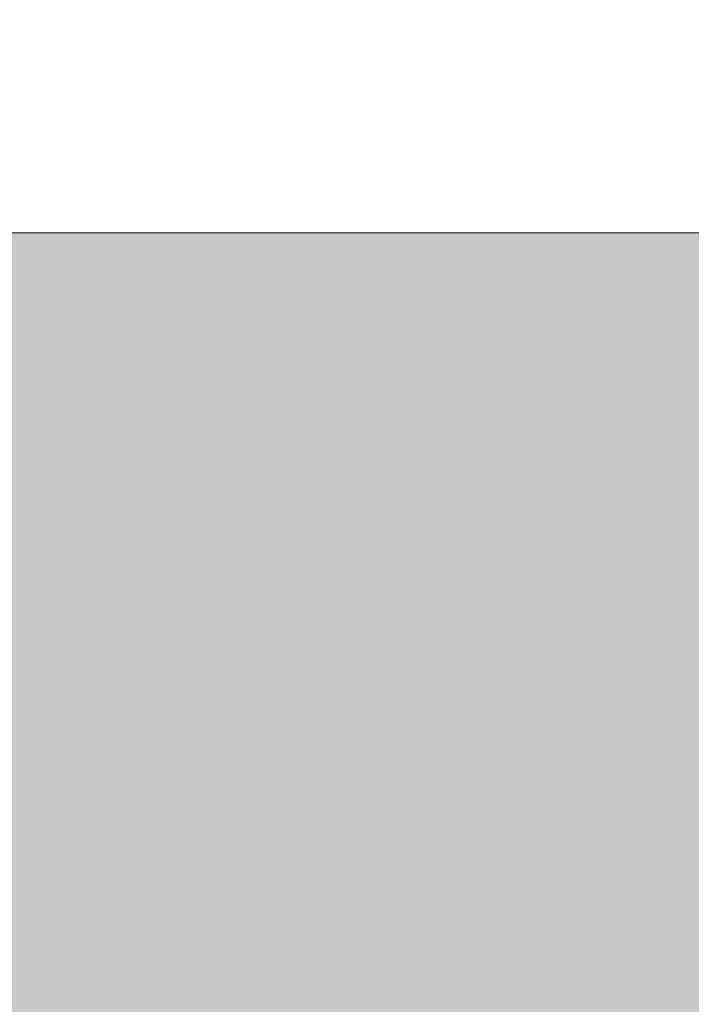
# Model space of a CAD drawing. Units: inches. Extents: x 316.7 to 358.5, y 583 to 604.8.
# Drawn here: x 353.8 to 355, y 602 to 603.7 of the extents above; entities that cross this region are included whole.
import ezdxf

# ---------------------------------------------------------------- set-up
doc = ezdxf.new("R2010")
doc.units = ezdxf.units.IN
doc.header["$MEASUREMENT"] = 0
doc.layers.add('Layer 1', color=7, linetype='Continuous')

msp = doc.modelspace()

# ---------------------------------------------------------------- hatches: boundary and pattern name
at = {"layer": 'Layer 1', "true_color": 0xffffff}
h = msp.add_hatch(color=7, dxfattribs=at)
edge = h.paths.add_edge_path()
edge.add_spline(control_points=[(334.5371, 592.6641), (335.7676, 592.6206), (336.8779, 592.103), (337.6924, 591.2896), (337.7422, 591.2397), (337.791, 591.1875), (337.8398, 591.1348), (337.8398, 591.1348), (337.8457, 591.2217), (337.8457, 591.2217), (337.9121, 591.2749), (337.9785, 591.3271), (338.0469, 591.3794), (338.3359, 590.9707), (338.5088, 590.5732), (338.5469, 590.1895), (338.5469, 590.1895), (338.5234, 590.1655), (338.5234, 590.1655), (338.7207, 589.7949), (338.8691, 589.3945), (338.9619, 588.9741), (338.9619, 588.9741), (339.0078, 589.0454), (339.0078, 589.0454), (339.0918, 589.0576), (339.1758, 589.0693), (339.2607, 589.0815), (339.3086, 588.582), (339.2588, 588.1523), (339.1006, 587.7998), (339.1006, 587.7998), (339.0674, 587.7915), (339.0674, 587.7915), (339.0508, 587.3564), (338.9766, 586.9375), (338.8516, 586.54), (338.8516, 586.54), (338.9277, 586.5791), (338.9277, 586.5791), (339.0059, 586.5479), (339.0859, 586.5151), (339.1641, 586.4839), (338.9551, 586.0278), (338.6973, 585.6792), (338.3848, 585.4541), (338.3848, 585.4541), (338.3516, 585.4634), (338.3516, 585.4634), (338.1631, 585.1636), (337.9414, 584.8853), (337.6924, 584.6362), (337.6416, 584.585), (337.5898, 584.5361), (337.5371, 584.4878), (337.5371, 584.4878), (337.623, 584.4834), (337.623, 584.4834), (337.6758, 584.4165), (337.7295, 584.3491), (337.7822, 584.2822), (337.373, 583.9922), (336.9766, 583.8203), (336.5918, 583.7813), (336.5918, 583.7813), (336.5684, 583.8052), (336.5684, 583.8052), (336.1973, 583.6079), (335.7969, 583.4595), (335.376, 583.3672), (335.376, 583.3672), (335.4473, 583.3208), (335.4473, 583.3208), (335.459, 583.2363), (335.4717, 583.1509), (335.4844, 583.0669), (334.9854, 583.0205), (334.5547, 583.0693), (334.2021, 583.228), (334.2021, 583.228), (334.1934, 583.2612), (334.1934, 583.2612), (333.7598, 583.2769), (333.3398, 583.3511), (332.9434, 583.4771), (332.9434, 583.4771), (332.9805, 583.4009), (332.9805, 583.4009), (332.9492, 583.3213), (332.918, 583.2427), (332.8867, 583.1631), (332.4307, 583.3721), (332.082, 583.6299), (331.8564, 583.9438), (331.8564, 583.9438), (331.8652, 583.9766), (331.8652, 583.9766), (331.5654, 584.1646), (331.2891, 584.3867), (331.0381, 584.6362), (330.9883, 584.686), (330.9395, 584.7383), (330.8906, 584.791), (330.8906, 584.791), (330.8848, 584.7036), (330.8848, 584.7036), (330.8184, 584.6519), (330.752, 584.5991), (330.6846, 584.5464), (330.3945, 584.9546), (330.2227, 585.3521), (330.1836, 585.7368), (330.1836, 585.7368), (330.207, 585.7598), (330.207, 585.7598), (330.0107, 586.1304), (329.8613, 586.5308), (329.7695, 586.9526), (329.7695, 586.9526), (329.7227, 586.8804), (329.7227, 586.8804), (329.6387, 586.8677), (329.5547, 586.8564), (329.4697, 586.8442), (329.4219, 587.3438), (329.4717, 587.7734), (329.6299, 588.1255), (329.6299, 588.1255), (329.6631, 588.1348), (329.6631, 588.1348), (329.6797, 588.5693), (329.7539, 588.9888), (329.8789, 589.3853), (329.8789, 589.3853), (329.8027, 589.3467), (329.8027, 589.3467), (329.7246, 589.3789), (329.6445, 589.4102), (329.5664, 589.4419), (329.7754, 589.8975), (330.0332, 590.2461), (330.3457, 590.4712), (330.3457, 590.4712), (330.3789, 590.4624), (330.3789, 590.4624), (330.5684, 590.7622), (330.7891, 591.04), (331.0381, 591.2896), (331.0898, 591.3403), (331.1406, 591.3896), (331.1934, 591.4375), (331.1934, 591.4375), (331.1074, 591.4424), (331.1074, 591.4424), (331.0537, 591.5093), (331.001, 591.5767), (330.9482, 591.6436), (331.3574, 591.9331), (331.7539, 592.1064), (332.1387, 592.1455), (332.1387, 592.1455), (332.1621, 592.1216), (332.1621, 592.1216), (332.5332, 592.3179), (332.9336, 592.4663), (333.3545, 592.5586), (333.3545, 592.5586), (333.2832, 592.606), (333.2832, 592.606), (333.2715, 592.6904), (333.2588, 592.7744), (333.2461, 592.8589), (333.7461, 592.9053), (334.1758, 592.856), (334.5283, 592.6978), (334.5283, 592.6978), (334.5371, 592.6641), (334.5371, 592.6641), (334.5371, 592.6641), (334.5371, 592.6641), (334.5371, 592.6641)], knot_values=[0, 0, 0, 0, 1, 1, 1, 2, 2, 2, 3, 3, 3, 4, 4, 4, 5, 5, 5, 6, 6, 6, 7, 7, 7, 8, 8, 8, 9, 9, 9, 10, 10, 10, 11, 11, 11, 12, 12, 12, 13, 13, 13, 14, 14, 14, 15, 15, 15, 16, 16, 16, 17, 17, 17, 18, 18, 18, 19, 19, 19, 20, 20, 20, 21, 21, 21, 22, 22, 22, 23, 23, 23, 24, 24, 24, 25, 25, 25, 26, 26, 26, 27, 27, 27, 28, 28, 28, 29, 29, 29, 30, 30, 30, 31, 31, 31, 32, 32, 32, 33, 33, 33, 34, 34, 34, 35, 35, 35, 36, 36, 36, 37, 37, 37, 38, 38, 38, 39, 39, 39, 40, 40, 40, 41, 41, 41, 42, 42, 42, 43, 43, 43, 44, 44, 44, 45, 45, 45, 46, 46, 46, 47, 47, 47, 48, 48, 48, 49, 49, 49, 50, 50, 50, 51, 51, 51, 52, 52, 52, 53, 53, 53, 54, 54, 54, 55, 55, 55, 56, 56, 56, 57, 57, 57, 58, 58, 58, 59, 59, 59, 60, 60, 60, 60], degree=3, periodic=1)
edge = h.paths.add_edge_path()
edge.add_spline(control_points=[(327.915, 586.8892), (327.915, 586.8892), (330.166, 592.5586), (330.166, 592.5586), (330.166, 592.5586), (326.8418, 592.5586), (326.8418, 592.5586), (326.8418, 592.5586), (324.2275, 589.2339), (324.2275, 589.2339), (325.2051, 589.3931), (326.1826, 589.5513), (327.1602, 589.71), (327.4121, 588.7695), (327.6641, 587.8296), (327.915, 586.8892), (327.915, 586.8892), (327.915, 586.8892), (327.915, 586.8892)], knot_values=[0, 0, 0, 0, 1, 1, 1, 2, 2, 2, 3, 3, 3, 4, 4, 4, 5, 5, 5, 6, 6, 6, 6], degree=3, periodic=1)
edge = h.paths.add_edge_path()
edge.add_spline(control_points=[(326.8535, 588.8276), (327.2715, 587.2666), (327.6895, 585.7056), (328.1074, 584.145), (324.46, 584.145), (320.8115, 584.145), (317.1641, 584.145), (317.0186, 584.7056), (316.8721, 585.2661), (316.7266, 585.8267), (319.8789, 587.7603), (323.2832, 588.645), (326.8535, 588.8276), (326.8535, 588.8276), (326.8535, 588.8276), (326.8535, 588.8276)], knot_values=[0, 0, 0, 0, 1, 1, 1, 2, 2, 2, 3, 3, 3, 4, 4, 4, 5, 5, 5, 5], degree=3, periodic=1)
h.paths.add_polyline_path([(340.959, 588.1299), (348.1484, 588.1299), (348.1484, 587.0366), (340.959, 587.0366)])
edge = h.paths.add_edge_path()
edge.add_spline(control_points=[(338.0537, 600.0005), (338.0537, 600.0005), (337.1211, 600.0049), (337.1211, 600.0049), (337.1211, 600.0049), (336.3965, 604.7935), (336.3965, 604.7935), (336.3965, 604.7935), (335.1592, 604.7935), (335.1592, 604.7935), (335.1592, 604.7935), (325.8203, 604.7935), (325.8203, 604.7935), (325.8203, 604.7935), (325.2002, 603.1514), (325.2002, 603.1514), (325.2002, 603.1514), (325.9844, 603.1514), (325.9844, 603.1514), (325.9844, 603.1514), (328.2305, 594.7695), (328.2305, 594.7695), (328.2305, 594.7695), (328.293, 594.5342), (328.293, 594.5342), (328.293, 594.5342), (328.2969, 594.5332), (328.2969, 594.5332), (328.2969, 594.5332), (328.5137, 593.7085), (328.5137, 593.7085), (328.5137, 593.7085), (334.209, 593.7085), (334.209, 593.7085), (334.209, 593.7085), (334.3359, 594.0093), (334.3359, 594.0093), (338.6709, 593.3345), (340.4521, 591.3784), (341.8545, 588.5952), (341.8545, 588.5952), (347.1621, 588.5952), (347.1621, 588.5952), (349.2109, 590.7441), (351.8438, 592.2104), (355.6445, 592.3159), (355.6445, 592.3159), (355.6445, 595.9819), (355.6445, 595.9819), (355.6445, 595.9819), (353.0723, 595.9819), (353.0723, 595.9819), (353.0723, 595.9819), (350.8281, 599.9312), (350.8281, 599.9312), (350.8281, 599.9312), (340.2676, 599.9883), (340.2676, 599.9883), (340.2676, 599.9883), (340.6465, 601.2134), (340.6465, 601.2134), (340.6465, 601.2134), (355.1699, 601.2134), (355.1699, 601.2134), (355.1699, 601.2134), (355.6748, 599.729), (355.6748, 599.729), (355.6748, 599.729), (357.6855, 600.4111), (357.6855, 600.4111), (357.6855, 600.4111), (356.9355, 602.6167), (356.9355, 602.6167), (356.9355, 602.6167), (356.6895, 603.3398), (356.6895, 603.3398), (356.6895, 603.3398), (355.9297, 603.3398), (355.9297, 603.3398), (355.9297, 603.3398), (339.8643, 603.3398), (339.8643, 603.3398), (339.8643, 603.3398), (339.083, 603.3398), (339.083, 603.3398), (339.083, 603.3398), (338.8516, 602.5879), (338.8516, 602.5879), (338.8516, 602.5879), (338.0537, 600.0005), (338.0537, 600.0005), (338.0537, 600.0005), (338.0537, 600.0005), (338.0537, 600.0005)], knot_values=[0, 0, 0, 0, 1, 1, 1, 2, 2, 2, 3, 3, 3, 4, 4, 4, 5, 5, 5, 6, 6, 6, 7, 7, 7, 8, 8, 8, 9, 9, 9, 10, 10, 10, 11, 11, 11, 12, 12, 12, 13, 13, 13, 14, 14, 14, 15, 15, 15, 16, 16, 16, 17, 17, 17, 18, 18, 18, 19, 19, 19, 20, 20, 20, 21, 21, 21, 22, 22, 22, 23, 23, 23, 24, 24, 24, 25, 25, 25, 26, 26, 26, 27, 27, 27, 28, 28, 28, 29, 29, 29, 30, 30, 30, 31, 31, 31, 31], degree=3, periodic=1)
edge = h.paths.add_edge_path()
edge.add_spline(control_points=[(333.0488, 597.8638), (331.5684, 597.3086), (330, 597.0459), (328.3105, 597.2026), (328.3105, 597.2026), (326.7168, 603.1514), (326.7168, 603.1514), (326.7168, 603.1514), (333.998, 603.1514), (333.998, 603.1514), (333.998, 603.1514), (333.0488, 597.8638), (333.0488, 597.8638), (333.0488, 597.8638), (333.0488, 597.8638), (333.0488, 597.8638)], knot_values=[0, 0, 0, 0, 1, 1, 1, 2, 2, 2, 3, 3, 3, 4, 4, 4, 5, 5, 5, 5], degree=3, periodic=1)
edge = h.paths.add_edge_path()
edge.add_spline(control_points=[(354.5957, 590.9609), (355.6084, 590.9243), (356.5215, 590.499), (357.1914, 589.8291), (357.2334, 589.7886), (357.2734, 589.7461), (357.3125, 589.7021), (357.3125, 589.7021), (357.3164, 589.7739), (357.3164, 589.7739), (357.373, 589.8169), (357.4277, 589.8608), (357.4824, 589.9033), (357.7217, 589.5669), (357.8633, 589.2407), (357.8945, 588.9243), (357.8945, 588.9243), (357.875, 588.9053), (357.875, 588.9053), (358.0371, 588.6001), (358.1602, 588.271), (358.2363, 587.9243), (358.2363, 587.9243), (358.2734, 587.9824), (358.2734, 587.9824), (358.3438, 587.9932), (358.4131, 588.0029), (358.4824, 588.0132), (358.5215, 587.6021), (358.4805, 587.248), (358.3496, 586.958), (358.3496, 586.958), (358.3223, 586.9517), (358.3223, 586.9517), (358.3105, 586.5938), (358.249, 586.248), (358.1445, 585.9219), (358.1445, 585.9219), (358.208, 585.9536), (358.208, 585.9536), (358.2734, 585.9277), (358.3379, 585.9019), (358.4023, 585.876), (358.2314, 585.5005), (358.0195, 585.2144), (357.7617, 585.0283), (357.7617, 585.0283), (357.7344, 585.0352), (357.7344, 585.0352), (357.5791, 584.7891), (357.3965, 584.5601), (357.1914, 584.3555), (357.1504, 584.314), (357.1074, 584.2729), (357.0645, 584.2334), (357.0645, 584.2334), (357.1348, 584.2295), (357.1348, 584.2295), (357.1787, 584.1748), (357.2227, 584.1191), (357.2656, 584.0635), (356.9277, 583.8257), (356.6025, 583.6831), (356.2871, 583.6514), (356.2871, 583.6514), (356.2676, 583.6709), (356.2676, 583.6709), (355.9629, 583.5083), (355.6328, 583.3862), (355.2852, 583.3101), (355.2852, 583.3101), (355.3457, 583.2725), (355.3457, 583.2725), (355.3545, 583.2026), (355.3652, 583.1333), (355.375, 583.064), (354.9629, 583.0259), (354.6094, 583.0659), (354.3203, 583.1963), (354.3203, 583.1963), (354.3125, 583.2241), (354.3125, 583.2241), (353.9551, 583.2363), (353.6094, 583.2983), (353.2832, 583.4009), (353.2832, 583.4009), (353.3154, 583.3389), (353.3154, 583.3389), (353.2891, 583.2734), (353.2637, 583.2085), (353.2373, 583.1436), (352.8623, 583.3159), (352.5762, 583.5269), (352.3896, 583.7856), (352.3896, 583.7856), (352.3984, 583.8125), (352.3984, 583.8125), (352.1504, 583.9673), (351.9219, 584.1499), (351.7168, 584.3555), (351.6758, 584.3965), (351.6348, 584.439), (351.5947, 584.4824), (351.5947, 584.4824), (351.5918, 584.4111), (351.5918, 584.4111), (351.5371, 584.3677), (351.4805, 584.3237), (351.4258, 584.2813), (351.1875, 584.6177), (351.0449, 584.9448), (351.0127, 585.2607), (351.0127, 585.2607), (351.0332, 585.2803), (351.0332, 585.2803), (350.8711, 585.585), (350.748, 585.9141), (350.6729, 586.2603), (350.6729, 586.2603), (350.6338, 586.2021), (350.6338, 586.2021), (350.5645, 586.1919), (350.4951, 586.1812), (350.4258, 586.1714), (350.3867, 586.5825), (350.4277, 586.937), (350.5586, 587.2271), (350.5586, 587.2271), (350.5859, 587.2334), (350.5859, 587.2334), (350.5977, 587.5908), (350.6602, 587.9365), (350.7627, 588.2627), (350.7627, 588.2627), (350.7012, 588.231), (350.7012, 588.231), (350.6357, 588.2568), (350.5703, 588.2827), (350.5049, 588.3101), (350.6777, 588.6841), (350.8896, 588.9712), (351.1465, 589.1567), (351.1465, 589.1567), (351.1738, 589.1494), (351.1738, 589.1494), (351.3281, 589.3965), (351.5117, 589.6245), (351.7168, 589.8291), (351.7588, 589.8711), (351.8008, 589.9116), (351.8438, 589.9517), (351.8438, 589.9517), (351.7725, 589.9551), (351.7725, 589.9551), (351.7285, 590.0107), (351.6865, 590.0654), (351.6426, 590.1211), (351.9785, 590.3589), (352.3066, 590.502), (352.6221, 590.5337), (352.6221, 590.5337), (352.6416, 590.5137), (352.6416, 590.5137), (352.9473, 590.6758), (353.2754, 590.7983), (353.623, 590.874), (353.623, 590.874), (353.5635, 590.9126), (353.5635, 590.9126), (353.5527, 590.9819), (353.543, 591.0513), (353.5342, 591.1211), (353.9443, 591.1597), (354.2988, 591.1191), (354.5879, 590.9883), (354.5879, 590.9883), (354.5957, 590.9609), (354.5957, 590.9609), (354.5957, 590.9609), (354.5957, 590.9609), (354.5957, 590.9609)], knot_values=[0, 0, 0, 0, 1, 1, 1, 2, 2, 2, 3, 3, 3, 4, 4, 4, 5, 5, 5, 6, 6, 6, 7, 7, 7, 8, 8, 8, 9, 9, 9, 10, 10, 10, 11, 11, 11, 12, 12, 12, 13, 13, 13, 14, 14, 14, 15, 15, 15, 16, 16, 16, 17, 17, 17, 18, 18, 18, 19, 19, 19, 20, 20, 20, 21, 21, 21, 22, 22, 22, 23, 23, 23, 24, 24, 24, 25, 25, 25, 26, 26, 26, 27, 27, 27, 28, 28, 28, 29, 29, 29, 30, 30, 30, 31, 31, 31, 32, 32, 32, 33, 33, 33, 34, 34, 34, 35, 35, 35, 36, 36, 36, 37, 37, 37, 38, 38, 38, 39, 39, 39, 40, 40, 40, 41, 41, 41, 42, 42, 42, 43, 43, 43, 44, 44, 44, 45, 45, 45, 46, 46, 46, 47, 47, 47, 48, 48, 48, 49, 49, 49, 50, 50, 50, 51, 51, 51, 52, 52, 52, 53, 53, 53, 54, 54, 54, 55, 55, 55, 56, 56, 56, 57, 57, 57, 58, 58, 58, 59, 59, 59, 60, 60, 60, 60], degree=3, periodic=1)
edge = h.paths.add_edge_path()
edge.add_spline(control_points=[(356.1035, 588.7427), (356.5264, 588.3203), (356.7881, 587.7373), (356.7881, 587.0923), (356.7881, 586.4482), (356.5264, 585.8647), (356.1035, 585.4419), (355.6816, 585.0195), (355.0986, 584.7583), (354.4531, 584.7583), (353.8096, 584.7583), (353.2266, 585.0195), (352.8037, 585.4419), (352.3809, 585.8647), (352.1211, 586.4482), (352.1211, 587.0923), (352.1211, 587.7373), (352.3809, 588.3203), (352.8037, 588.7427), (353.2266, 589.165), (353.8096, 589.4263), (354.4531, 589.4263), (355.0986, 589.4263), (355.6816, 589.165), (356.1035, 588.7427), (356.1035, 588.7427), (356.1035, 588.7427), (356.1035, 588.7427)], knot_values=[0, 0, 0, 0, 1, 1, 1, 2, 2, 2, 3, 3, 3, 4, 4, 4, 5, 5, 5, 6, 6, 6, 7, 7, 7, 8, 8, 8, 9, 9, 9, 9], degree=3, periodic=1)
edge = h.paths.add_edge_path()
edge.add_spline(control_points=[(336.3711, 589.9683), (335.8574, 590.4814), (335.1484, 590.7993), (334.3652, 590.7993), (333.582, 590.7993), (332.873, 590.4814), (332.3604, 589.9683), (331.8477, 589.4546), (331.5293, 588.7461), (331.5293, 587.9634), (331.5293, 587.1792), (331.8477, 586.4707), (332.3604, 585.9575), (332.873, 585.4438), (333.582, 585.127), (334.3652, 585.127), (335.1484, 585.127), (335.8574, 585.4438), (336.3711, 585.9575), (336.8838, 586.4707), (337.2012, 587.1792), (337.2012, 587.9634), (337.2012, 588.7461), (336.8838, 589.4546), (336.3711, 589.9683)], knot_values=[0, 0, 0, 0, 1, 1, 1, 2, 2, 2, 3, 3, 3, 4, 4, 4, 5, 5, 5, 6, 6, 6, 7, 7, 7, 8, 8, 8, 8], degree=3, periodic=1)

# ---------------------------------------------------------------- linework, layer by layer
at = {"layer": 'Layer 1', "lineweight": 0}
msp.add_open_spline([(338.0537, 600.0005), (338.0537, 600.0005), (337.1211, 600.0049), (337.1211, 600.0049), (337.1211, 600.0049), (336.3965, 604.7935), (336.3965, 604.7935), (336.3965, 604.7935), (335.1592, 604.7935), (335.1592, 604.7935), (335.1592, 604.7935), (325.8203, 604.7935), (325.8203, 604.7935), (325.8203, 604.7935), (325.2002, 603.1514), (325.2002, 603.1514), (325.2002, 603.1514), (325.9844, 603.1514), (325.9844, 603.1514), (325.9844, 603.1514), (328.2305, 594.7695), (328.2305, 594.7695), (328.2305, 594.7695), (328.293, 594.5342), (328.293, 594.5342), (328.293, 594.5342), (328.2969, 594.5332), (328.2969, 594.5332), (328.2969, 594.5332), (328.5137, 593.7085), (328.5137, 593.7085), (328.5137, 593.7085), (334.209, 593.7085), (334.209, 593.7085), (334.209, 593.7085), (334.3359, 594.0093), (334.3359, 594.0093), (338.6709, 593.3345), (340.4521, 591.3784), (341.8545, 588.5952), (341.8545, 588.5952), (347.1621, 588.5952), (347.1621, 588.5952), (349.2109, 590.7441), (351.8438, 592.2104), (355.6445, 592.3159), (355.6445, 592.3159), (355.6445, 595.9819), (355.6445, 595.9819), (355.6445, 595.9819), (353.0723, 595.9819), (353.0723, 595.9819), (353.0723, 595.9819), (350.8281, 599.9312), (350.8281, 599.9312), (350.8281, 599.9312), (340.2676, 599.9883), (340.2676, 599.9883), (340.2676, 599.9883), (340.6465, 601.2134), (340.6465, 601.2134), (340.6465, 601.2134), (355.1699, 601.2134), (355.1699, 601.2134), (355.1699, 601.2134), (355.6748, 599.729), (355.6748, 599.729), (355.6748, 599.729), (357.6855, 600.4111), (357.6855, 600.4111), (357.6855, 600.4111), (356.9355, 602.6167), (356.9355, 602.6167), (356.9355, 602.6167), (356.6895, 603.3398), (356.6895, 603.3398), (356.6895, 603.3398), (355.9297, 603.3398), (355.9297, 603.3398), (355.9297, 603.3398), (339.8643, 603.3398), (339.8643, 603.3398), (339.8643, 603.3398), (339.083, 603.3398), (339.083, 603.3398), (339.083, 603.3398), (338.8516, 602.5879), (338.8516, 602.5879), (338.8516, 602.5879), (338.0537, 600.0005), (338.0537, 600.0005), (338.0537, 600.0005), (338.0537, 600.0005), (338.0537, 600.0005)], degree=3, knots=[0, 0, 0, 0, 1, 1, 1, 2, 2, 2, 3, 3, 3, 4, 4, 4, 5, 5, 5, 6, 6, 6, 7, 7, 7, 8, 8, 8, 9, 9, 9, 10, 10, 10, 11, 11, 11, 12, 12, 12, 13, 13, 13, 14, 14, 14, 15, 15, 15, 16, 16, 16, 17, 17, 17, 18, 18, 18, 19, 19, 19, 20, 20, 20, 21, 21, 21, 22, 22, 22, 23, 23, 23, 24, 24, 24, 25, 25, 25, 26, 26, 26, 27, 27, 27, 28, 28, 28, 29, 29, 29, 30, 30, 30, 31, 31, 31, 31], dxfattribs=at)
for points in [[(354.9671, 603.2611), (354.9761, 603.2894), (354.9671, 603.2611), (354.9761, 603.2894)], [(354.9051, 603.2288), (354.914, 603.2571), (354.9051, 603.2288), (354.914, 603.2571)], [(354.9051, 603.2288), (354.914, 603.2571), (354.9051, 603.2288), (354.914, 603.2571)], [(354.843, 603.1965), (354.852, 603.2248), (354.843, 603.1965), (354.852, 603.2248)], [(354.781, 603.1642), (354.7899, 603.1925), (354.781, 603.1642), (354.7899, 603.1925)], [(354.9374, 603.1668), (354.9463, 603.1951), (354.9374, 603.1668), (354.9463, 603.1951)], [(354.9374, 603.1668), (354.9463, 603.1951), (354.9374, 603.1668), (354.9463, 603.1951)], [(354.8753, 603.1345), (354.8843, 603.1628), (354.8753, 603.1345), (354.8843, 603.1628)], [(354.8133, 603.1022), (354.8222, 603.1305), (354.8133, 603.1022), (354.8222, 603.1305)], [(354.8133, 603.1022), (354.8222, 603.1305), (354.8133, 603.1022), (354.8222, 603.1305)], [(354.9697, 603.1047), (354.9786, 603.133), (354.9697, 603.1047), (354.9786, 603.133)], [(354.9076, 603.0724), (354.9166, 603.1007), (354.9076, 603.0724), (354.9166, 603.1007)], [(354.8456, 603.0401), (354.8545, 603.0684), (354.8456, 603.0401), (354.8545, 603.0684)], [(354.8456, 603.0401), (354.8545, 603.0684), (354.8456, 603.0401), (354.8545, 603.0684)], [(354.9399, 603.0104), (354.9489, 603.0387), (354.9399, 603.0104), (354.9489, 603.0387)], [(354.9399, 603.0104), (354.9489, 603.0387), (354.9399, 603.0104), (354.9489, 603.0387)], [(354.4708, 603.0027), (354.4797, 603.031), (354.4708, 603.0027), (354.4797, 603.031)], [(354.8779, 602.9781), (354.8868, 603.0064), (354.8779, 602.9781), (354.8868, 603.0064)], [(354.4087, 602.9704), (354.4176, 602.9987), (354.4087, 602.9704), (354.4176, 602.9987)], [(354.4087, 602.9704), (354.4176, 602.9987), (354.4087, 602.9704), (354.4176, 602.9987)], [(354.5651, 602.973), (354.574, 603.0013), (354.5651, 602.973), (354.574, 603.0013)], [(354.5031, 602.9407), (354.512, 602.969), (354.5031, 602.9407), (354.512, 602.969)], [(354.6595, 602.9432), (354.6684, 602.9715), (354.6595, 602.9432), (354.6684, 602.9715)], [(354.9722, 602.9483), (354.9812, 602.9766), (354.9722, 602.9483), (354.9812, 602.9766)], [(354.3467, 602.9381), (354.3556, 602.9664), (354.3467, 602.9381), (354.3556, 602.9664)], [(354.2846, 602.9058), (354.2935, 602.9341), (354.2846, 602.9058), (354.2935, 602.9341)], [(354.441, 602.9084), (354.4499, 602.9367), (354.441, 602.9084), (354.4499, 602.9367)], [(354.5974, 602.9109), (354.6063, 602.9392), (354.5974, 602.9109), (354.6063, 602.9392)], [(354.5974, 602.9109), (354.6063, 602.9392), (354.5974, 602.9109), (354.6063, 602.9392)], [(354.9102, 602.916), (354.9191, 602.9443), (354.9102, 602.916), (354.9191, 602.9443)], [(354.2226, 602.8735), (354.2315, 602.9018), (354.2226, 602.8735), (354.2315, 602.9018)], [(354.2226, 602.8735), (354.2315, 602.9018), (354.2226, 602.8735), (354.2315, 602.9018)], [(354.379, 602.8761), (354.3879, 602.9044), (354.379, 602.8761), (354.3879, 602.9044)], [(354.5354, 602.8786), (354.5443, 602.9069), (354.5354, 602.8786), (354.5443, 602.9069)], [(354.6918, 602.8812), (354.7007, 602.9095), (354.6918, 602.8812), (354.7007, 602.9095)], [(354.9425, 602.854), (354.9514, 602.8823), (354.9425, 602.854), (354.9514, 602.8823)], [(354.1605, 602.8412), (354.1694, 602.8695), (354.1605, 602.8412), (354.1694, 602.8695)], [(354.3169, 602.8438), (354.3258, 602.8721), (354.3169, 602.8438), (354.3258, 602.8721)], [(354.4733, 602.8463), (354.4822, 602.8746), (354.4733, 602.8463), (354.4822, 602.8746)], [(354.6297, 602.8489), (354.6386, 602.8772), (354.6297, 602.8489), (354.6386, 602.8772)], [(354.6297, 602.8489), (354.6386, 602.8772), (354.6297, 602.8489), (354.6386, 602.8772)], [(354.0985, 602.8089), (354.1074, 602.8372), (354.0985, 602.8089), (354.1074, 602.8372)], [(354.2549, 602.8115), (354.2638, 602.8398), (354.2549, 602.8115), (354.2638, 602.8398)], [(354.4113, 602.814), (354.4202, 602.8423), (354.4113, 602.814), (354.4202, 602.8423)], [(354.5677, 602.8166), (354.5766, 602.8449), (354.5677, 602.8166), (354.5766, 602.8449)], [(354.7241, 602.8191), (354.733, 602.8474), (354.7241, 602.8191), (354.733, 602.8474)], [(354.662, 602.7868), (354.6709, 602.8151), (354.662, 602.7868), (354.6709, 602.8151)], [(354.8184, 602.7894), (354.8273, 602.8177), (354.8184, 602.7894), (354.8273, 602.8177)], [(354.9748, 602.7919), (354.9837, 602.8202), (354.9748, 602.7919), (354.9837, 602.8202)], [(354.9748, 602.7919), (354.9837, 602.8202), (354.9748, 602.7919), (354.9837, 602.8202)], [(354.9748, 602.7919), (354.9837, 602.8202), (354.9748, 602.7919), (354.9837, 602.8202)], [(354.1928, 602.7792), (354.2017, 602.8075), (354.1928, 602.7792), (354.2017, 602.8075)], [(354.3492, 602.7817), (354.3581, 602.81), (354.3492, 602.7817), (354.3581, 602.81)], [(354.5056, 602.7843), (354.5145, 602.8126), (354.5056, 602.7843), (354.5145, 602.8126)], [(354.5056, 602.7843), (354.5145, 602.8126), (354.5056, 602.7843), (354.5145, 602.8126)], [(354.4436, 602.752), (354.4525, 602.7803), (354.4436, 602.752), (354.4525, 602.7803)], [(354.6, 602.7545), (354.6089, 602.7828), (354.6, 602.7545), (354.6089, 602.7828)], [(354.7564, 602.7571), (354.7653, 602.7854), (354.7564, 602.7571), (354.7653, 602.7854)], [(354.1308, 602.7469), (354.1397, 602.7752), (354.1308, 602.7469), (354.1397, 602.7752)], [(354.1308, 602.7469), (354.1397, 602.7752), (354.1308, 602.7469), (354.1397, 602.7752)], [(354.2872, 602.7494), (354.2961, 602.7777), (354.2872, 602.7494), (354.2961, 602.7777)], [(354.2251, 602.7171), (354.234, 602.7454), (354.2251, 602.7171), (354.234, 602.7454)], [(354.5379, 602.7222), (354.5468, 602.7505), (354.5379, 602.7222), (354.5468, 602.7505)], [(354.5379, 602.7222), (354.5468, 602.7505), (354.5379, 602.7222), (354.5468, 602.7505)], [(354.6943, 602.7248), (354.7032, 602.7531), (354.6943, 602.7248), (354.7032, 602.7531)], [(354.8507, 602.7273), (354.8596, 602.7556), (354.8507, 602.7273), (354.8596, 602.7556)], [(354.0687, 602.7146), (354.0776, 602.7429), (354.0687, 602.7146), (354.0776, 602.7429)], [(354.0067, 602.6823), (354.0156, 602.7106), (354.0067, 602.6823), (354.0156, 602.7106)], [(354.0067, 602.6823), (354.0156, 602.7106), (354.0067, 602.6823), (354.0156, 602.7106)], [(354.0067, 602.6823), (354.0156, 602.7106), (354.0067, 602.6823), (354.0156, 602.7106)], [(354.1631, 602.6848), (354.172, 602.7131), (354.1631, 602.6848), (354.172, 602.7131)], [(354.6323, 602.6925), (354.6412, 602.7208), (354.6323, 602.6925), (354.6412, 602.7208)], [(354.7887, 602.695), (354.7976, 602.7233), (354.7887, 602.695), (354.7976, 602.7233)], [(354.883, 602.6653), (354.8919, 602.6936), (354.883, 602.6653), (354.8919, 602.6936)], [(354.101, 602.6525), (354.1099, 602.6808), (354.101, 602.6525), (354.1099, 602.6808)], [(354.2574, 602.6551), (354.2663, 602.6834), (354.2574, 602.6551), (354.2663, 602.6834)], [(354.5702, 602.6602), (354.5791, 602.6885), (354.5702, 602.6602), (354.5791, 602.6885)], [(354.7266, 602.6627), (354.7355, 602.691), (354.7266, 602.6627), (354.7355, 602.691)], [(354.6646, 602.6304), (354.6735, 602.6587), (354.6646, 602.6304), (354.6735, 602.6587)], [(354.821, 602.633), (354.8299, 602.6613), (354.821, 602.633), (354.8299, 602.6613)], [(354.039, 602.6202), (354.0479, 602.6485), (354.039, 602.6202), (354.0479, 602.6485)], [(354.039, 602.6202), (354.0479, 602.6485), (354.039, 602.6202), (354.0479, 602.6485)], [(354.1954, 602.6228), (354.2043, 602.6511), (354.1954, 602.6228), (354.2043, 602.6511)], [(354.5082, 602.6279), (354.5171, 602.6562), (354.5082, 602.6279), (354.5171, 602.6562)], [(354.5082, 602.6279), (354.5171, 602.6562), (354.5082, 602.6279), (354.5171, 602.6562)], [(354.4461, 602.5956), (354.455, 602.6239), (354.4461, 602.5956), (354.455, 602.6239)], [(354.6025, 602.5981), (354.6114, 602.6264), (354.6025, 602.5981), (354.6114, 602.6264)], [(354.7589, 602.6007), (354.7678, 602.629), (354.7589, 602.6007), (354.7678, 602.629)], [(354.7589, 602.6007), (354.7678, 602.629), (354.7589, 602.6007), (354.7678, 602.629)], [(354.1333, 602.5905), (354.1422, 602.6188), (354.1333, 602.5905), (354.1422, 602.6188)], [(354.3841, 602.5633), (354.393, 602.5916), (354.3841, 602.5633), (354.393, 602.5916)], [(354.5405, 602.5658), (354.5494, 602.5941), (354.5405, 602.5658), (354.5494, 602.5941)], [(354.6969, 602.5684), (354.7058, 602.5967), (354.6969, 602.5684), (354.7058, 602.5967)], [(354.6969, 602.5684), (354.7058, 602.5967), (354.6969, 602.5684), (354.7058, 602.5967)], [(354.0713, 602.5582), (354.0802, 602.5865), (354.0713, 602.5582), (354.0802, 602.5865)], [(354.2277, 602.5607), (354.2366, 602.589), (354.2277, 602.5607), (354.2366, 602.589)], [(354.2277, 602.5607), (354.2366, 602.589), (354.2277, 602.5607), (354.2366, 602.589)], [(354.1656, 602.5284), (354.1745, 602.5567), (354.1656, 602.5284), (354.1745, 602.5567)], [(354.322, 602.531), (354.3309, 602.5593), (354.322, 602.531), (354.3309, 602.5593)], [(354.322, 602.531), (354.3309, 602.5593), (354.322, 602.531), (354.3309, 602.5593)], [(354.4784, 602.5335), (354.4873, 602.5618), (354.4784, 602.5335), (354.4873, 602.5618)], [(354.6348, 602.5361), (354.6437, 602.5644), (354.6348, 602.5361), (354.6437, 602.5644)], [(354.6348, 602.5361), (354.6437, 602.5644), (354.6348, 602.5361), (354.6437, 602.5644)], [(353.8528, 602.5233), (353.8617, 602.5516), (353.8528, 602.5233), (353.8617, 602.5516)], [(353.8528, 602.5233), (353.8617, 602.5516), (353.8528, 602.5233), (353.8617, 602.5516)], [(354.0092, 602.5259), (354.0181, 602.5542), (354.0092, 602.5259), (354.0181, 602.5542)], [(354.1036, 602.4961), (354.1125, 602.5244), (354.1036, 602.4961), (354.1125, 602.5244)], [(354.26, 602.4987), (354.2689, 602.527), (354.26, 602.4987), (354.2689, 602.527)], [(354.4164, 602.5012), (354.4253, 602.5295), (354.4164, 602.5012), (354.4253, 602.5295)], [(354.5728, 602.5038), (354.5817, 602.5321), (354.5728, 602.5038), (354.5817, 602.5321)], [(354.5728, 602.5038), (354.5817, 602.5321), (354.5728, 602.5038), (354.5817, 602.5321)], [(354.8856, 602.5089), (354.8945, 602.5372), (354.8856, 602.5089), (354.8945, 602.5372)], [(354.8235, 602.4766), (354.8324, 602.5049), (354.8235, 602.4766), (354.8324, 602.5049)], [(353.8851, 602.4613), (353.894, 602.4896), (353.8851, 602.4613), (353.894, 602.4896)], [(354.0415, 602.4638), (354.0504, 602.4921), (354.0415, 602.4638), (354.0504, 602.4921)], [(354.1979, 602.4664), (354.2068, 602.4947), (354.1979, 602.4664), (354.2068, 602.4947)], [(354.3543, 602.4689), (354.3632, 602.4972), (354.3543, 602.4689), (354.3632, 602.4972)], [(354.5107, 602.4715), (354.5196, 602.4998), (354.5107, 602.4715), (354.5196, 602.4998)], [(354.7615, 602.4443), (354.7704, 602.4726), (354.7615, 602.4443), (354.7704, 602.4726)], [(354.7615, 602.4443), (354.7704, 602.4726), (354.7615, 602.4443), (354.7704, 602.4726)], [(354.9179, 602.4468), (354.9268, 602.4751), (354.9179, 602.4468), (354.9268, 602.4751)], [(353.8231, 602.429), (353.832, 602.4573), (353.8231, 602.429), (353.832, 602.4573)], [(354.1359, 602.4341), (354.1448, 602.4624), (354.1359, 602.4341), (354.1448, 602.4624)], [(354.2923, 602.4366), (354.3012, 602.4649), (354.2923, 602.4366), (354.3012, 602.4649)], [(354.4487, 602.4392), (354.4576, 602.4675), (354.4487, 602.4392), (354.4576, 602.4675)], [(354.3866, 602.4069), (354.3955, 602.4352), (354.3866, 602.4069), (354.3955, 602.4352)], [(354.6994, 602.412), (354.7083, 602.4403), (354.6994, 602.412), (354.7083, 602.4403)], [(354.8558, 602.4145), (354.8647, 602.4428), (354.8558, 602.4145), (354.8647, 602.4428)], [(354.8558, 602.4145), (354.8647, 602.4428), (354.8558, 602.4145), (354.8647, 602.4428)], [(353.9174, 602.3992), (353.9263, 602.4275), (353.9174, 602.3992), (353.9263, 602.4275)], [(353.9174, 602.3992), (353.9263, 602.4275), (353.9174, 602.3992), (353.9263, 602.4275)], [(354.0738, 602.4018), (354.0827, 602.4301), (354.0738, 602.4018), (354.0827, 602.4301)], [(354.2302, 602.4043), (354.2391, 602.4326), (354.2302, 602.4043), (354.2391, 602.4326)], [(354.1682, 602.372), (354.1771, 602.4003), (354.1682, 602.372), (354.1771, 602.4003)], [(354.3246, 602.3746), (354.3335, 602.4029), (354.3246, 602.3746), (354.3335, 602.4029)], [(354.7938, 602.3822), (354.8027, 602.4105), (354.7938, 602.3822), (354.8027, 602.4105)], [(354.9502, 602.3848), (354.9591, 602.4131), (354.9502, 602.3848), (354.9591, 602.4131)], [(354.9502, 602.3848), (354.9591, 602.4131), (354.9502, 602.3848), (354.9591, 602.4131)], [(353.8554, 602.3669), (353.8643, 602.3952), (353.8554, 602.3669), (353.8643, 602.3952)], [(354.1061, 602.3397), (354.115, 602.368), (354.1061, 602.3397), (354.115, 602.368)], [(354.2625, 602.3423), (354.2714, 602.3706), (354.2625, 602.3423), (354.2714, 602.3706)], [(354.7317, 602.3499), (354.7406, 602.3782), (354.7317, 602.3499), (354.7406, 602.3782)], [(354.8881, 602.3525), (354.897, 602.3808), (354.8881, 602.3525), (354.897, 602.3808)], [(354.8881, 602.3525), (354.897, 602.3808), (354.8881, 602.3525), (354.897, 602.3808)], [(353.9497, 602.3372), (353.9586, 602.3655), (353.9497, 602.3372), (353.9586, 602.3655)], [(354.8261, 602.3202), (354.835, 602.3485), (354.8261, 602.3202), (354.835, 602.3485)], [(353.8877, 602.3049), (353.8966, 602.3332), (353.8877, 602.3049), (353.8966, 602.3332)], [(354.2005, 602.31), (354.2094, 602.3383), (354.2005, 602.31), (354.2094, 602.3383)], [(354.3569, 602.3125), (354.3658, 602.3408), (354.3569, 602.3125), (354.3658, 602.3408)], [(354.3569, 602.3125), (354.3658, 602.3408), (354.3569, 602.3125), (354.3658, 602.3408)], [(354.6697, 602.3176), (354.6786, 602.3459), (354.6697, 602.3176), (354.6786, 602.3459)], [(354.6697, 602.3176), (354.6786, 602.3459), (354.6697, 602.3176), (354.6786, 602.3459)], [(354.764, 602.2879), (354.7729, 602.3162), (354.764, 602.2879), (354.7729, 602.3162)], [(354.9204, 602.2904), (354.9293, 602.3187), (354.9204, 602.2904), (354.9293, 602.3187)], [(353.8256, 602.2726), (353.8345, 602.3009), (353.8256, 602.2726), (353.8345, 602.3009)], [(353.8256, 602.2726), (353.8345, 602.3009), (353.8256, 602.2726), (353.8345, 602.3009)], [(353.982, 602.2751), (353.9909, 602.3034), (353.982, 602.2751), (353.9909, 602.3034)], [(354.1384, 602.2777), (354.1473, 602.306), (354.1384, 602.2777), (354.1473, 602.306)], [(354.2948, 602.2802), (354.3037, 602.3085), (354.2948, 602.2802), (354.3037, 602.3085)], [(354.2948, 602.2802), (354.3037, 602.3085), (354.2948, 602.2802), (354.3037, 602.3085)], [(354.4512, 602.2828), (354.4601, 602.3111), (354.4512, 602.2828), (354.4601, 602.3111)], [(354.702, 602.2556), (354.7109, 602.2839), (354.702, 602.2556), (354.7109, 602.2839)], [(354.8584, 602.2581), (354.8673, 602.2864), (354.8584, 602.2581), (354.8673, 602.2864)], [(353.92, 602.2428), (353.9289, 602.2711), (353.92, 602.2428), (353.9289, 602.2711)], [(354.2328, 602.2479), (354.2417, 602.2762), (354.2328, 602.2479), (354.2417, 602.2762)], [(354.3892, 602.2505), (354.3981, 602.2788), (354.3892, 602.2505), (354.3981, 602.2788)], [(354.3271, 602.2182), (354.336, 602.2465), (354.3271, 602.2182), (354.336, 602.2465)], [(354.4835, 602.2207), (354.4924, 602.249), (354.4835, 602.2207), (354.4924, 602.249)], [(354.6399, 602.2233), (354.6488, 602.2516), (354.6399, 602.2233), (354.6488, 602.2516)], [(354.7963, 602.2258), (354.8052, 602.2541), (354.7963, 602.2258), (354.8052, 602.2541)], [(353.8579, 602.2105), (353.8668, 602.2388), (353.8579, 602.2105), (353.8668, 602.2388)], [(354.1707, 602.2156), (354.1796, 602.2439), (354.1707, 602.2156), (354.1796, 602.2439)], [(354.1707, 602.2156), (354.1796, 602.2439), (354.1707, 602.2156), (354.1796, 602.2439)], [(354.2651, 602.1859), (354.274, 602.2142), (354.2651, 602.1859), (354.274, 602.2142)], [(354.2651, 602.1859), (354.274, 602.2142), (354.2651, 602.1859), (354.274, 602.2142)], [(354.4215, 602.1884), (354.4304, 602.2167), (354.4215, 602.1884), (354.4304, 602.2167)], [(354.5779, 602.191), (354.5868, 602.2193), (354.5779, 602.191), (354.5868, 602.2193)], [(354.7343, 602.1935), (354.7432, 602.2218), (354.7343, 602.1935), (354.7432, 602.2218)], [(354.8907, 602.1961), (354.8996, 602.2244), (354.8907, 602.1961), (354.8996, 602.2244)], [(353.9523, 602.1808), (353.9612, 602.2091), (353.9523, 602.1808), (353.9612, 602.2091)], [(353.8902, 602.1485), (353.8991, 602.1768), (353.8902, 602.1485), (353.8991, 602.1768)], [(354.203, 602.1536), (354.2119, 602.1819), (354.203, 602.1536), (354.2119, 602.1819)], [(354.3594, 602.1561), (354.3683, 602.1844), (354.3594, 602.1561), (354.3683, 602.1844)], [(354.5158, 602.1587), (354.5247, 602.187), (354.5158, 602.1587), (354.5247, 602.187)], [(354.6722, 602.1612), (354.6811, 602.1895), (354.6722, 602.1612), (354.6811, 602.1895)], [(354.8286, 602.1638), (354.8375, 602.1921), (354.8286, 602.1638), (354.8375, 602.1921)], [(354.8286, 602.1638), (354.8375, 602.1921), (354.8286, 602.1638), (354.8375, 602.1921)], [(354.7666, 602.1315), (354.7755, 602.1598), (354.7666, 602.1315), (354.7755, 602.1598)], [(353.8282, 602.1162), (353.8371, 602.1445), (353.8282, 602.1162), (353.8371, 602.1445)], [(353.9846, 602.1187), (353.9935, 602.147), (353.9846, 602.1187), (353.9935, 602.147)], [(354.2974, 602.1238), (354.3063, 602.1521), (354.2974, 602.1238), (354.3063, 602.1521)], [(354.4538, 602.1264), (354.4627, 602.1547), (354.4538, 602.1264), (354.4627, 602.1547)], [(354.4538, 602.1264), (354.4627, 602.1547), (354.4538, 602.1264), (354.4627, 602.1547)], [(354.6102, 602.1289), (354.6191, 602.1572), (354.6102, 602.1289), (354.6191, 602.1572)], [(354.5481, 602.0966), (354.557, 602.1249), (354.5481, 602.0966), (354.557, 602.1249)], [(354.5481, 602.0966), (354.557, 602.1249), (354.5481, 602.0966), (354.557, 602.1249)], [(354.7045, 602.0992), (354.7134, 602.1275), (354.7045, 602.0992), (354.7134, 602.1275)], [(353.9225, 602.0864), (353.9314, 602.1147), (353.9225, 602.0864), (353.9314, 602.1147)], [(354.2353, 602.0915), (354.2442, 602.1198), (354.2353, 602.0915), (354.2442, 602.1198)], [(354.2353, 602.0915), (354.2442, 602.1198), (354.2353, 602.0915), (354.2442, 602.1198)], [(354.3917, 602.0941), (354.4006, 602.1224), (354.3917, 602.0941), (354.4006, 602.1224)], [(354.4861, 602.0643), (354.495, 602.0926), (354.4861, 602.0643), (354.495, 602.0926)], [(354.6425, 602.0669), (354.6514, 602.0952), (354.6425, 602.0669), (354.6514, 602.0952)], [(353.8605, 602.0541), (353.8694, 602.0824), (353.8605, 602.0541), (353.8694, 602.0824)], [(354.0169, 602.0567), (354.0258, 602.085), (354.0169, 602.0567), (354.0258, 602.085)], [(354.3297, 602.0618), (354.3386, 602.0901), (354.3297, 602.0618), (354.3386, 602.0901)], [(354.424, 602.032), (354.4329, 602.0603), (354.424, 602.032), (354.4329, 602.0603)], [(354.5804, 602.0346), (354.5893, 602.0629), (354.5804, 602.0346), (354.5893, 602.0629)], [(353.9548, 602.0244), (353.9637, 602.0527), (353.9548, 602.0244), (353.9637, 602.0527)], [(354.362, 601.9997), (354.3709, 602.028), (354.362, 601.9997), (354.3709, 602.028)], [(354.362, 601.9997), (354.3709, 602.028), (354.362, 601.9997), (354.3709, 602.028)], [(354.362, 601.9997), (354.3709, 602.028), (354.362, 601.9997), (354.3709, 602.028)], [(354.5184, 602.0023), (354.5273, 602.0306), (354.5184, 602.0023), (354.5273, 602.0306)], [(353.8928, 601.9921), (353.9017, 602.0204), (353.8928, 601.9921), (353.9017, 602.0204)]]:
    msp.add_solid(points, dxfattribs=at)

doc.saveas('drawing.dxf')
